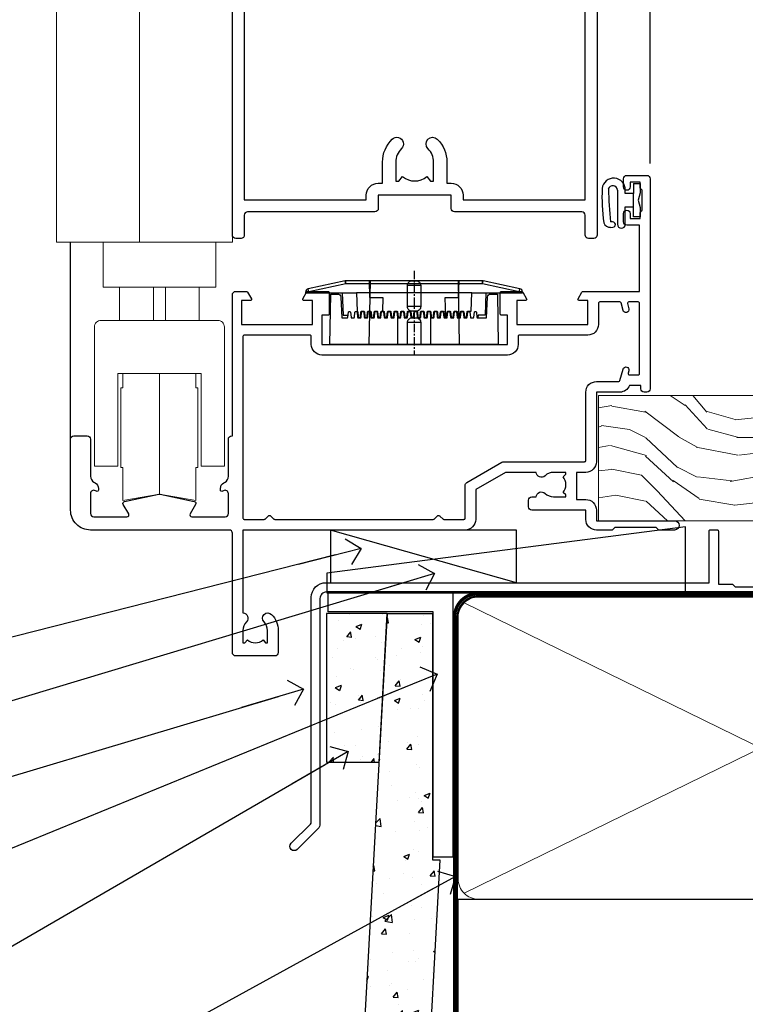
# Model space of a CAD drawing. Units: millimetres. Extents: x 1409 to 10966, y 49 to 2194.
# Drawn here: x 4527 to 4636, y 1155 to 1304 of the extents above; entities that cross this region are included whole.
import ezdxf
from ezdxf import colors
from ezdxf.entities.mleader import LeaderData, LeaderLine
from ezdxf.math import Vec2, Vec3

# ---------------------------------------------------------------- set-up
doc = ezdxf.new("R2010")
doc.units = ezdxf.units.MM
doc.linetypes.add('CENTER', pattern=[2, 1.25, -0.25, 0.25, -0.25])
doc.linetypes.add('Dashed', pattern=[564.444447, 282.222223, -282.222223])
doc.layers.add('Aluminium Systems Ltd Joinery Detail', color=7, linetype='Continuous')
doc.layers.add('Aluminium Systems Ltd Notes', color=7, linetype='Continuous')
doc.styles.get("Standard").update_dxf_attribs({"font": 'arial.ttf'})
pattern_1 = [(37.5, (56.66, 0.65), (-4, 122.353), [0, -96.52, 0, -107.95, 0, -103.188]), (7.5, (56.66, 0.65), (112.38, 179.2), [0, -52.07, 0, -86.995, 0, -33.338]), (327.5, (-21.44, 0.65), (197.75, 0.36), [0, -31.75, 0, -114.3, 0, -149.225]), (317.5, (-21.44, 0.65), (190.89, 55.73), [0, -15.875, 0, -74.93, 0, -85.725])]

# ---------------------------------------------------------------- blocks, each defined once
blk = doc.blocks.new('90mm Framing Sill DF')
at = {"layer": 'Aluminium Systems Ltd Joinery Detail', "linetype": 'Dashed'}
h = blk.add_hatch(dxfattribs=at)
h.set_pattern_fill('AR-SAND', color=256, scale=2.5)
h.set_pattern_definition(pattern_1)
h.paths.add_polyline_path([(180.61, 137.3), (171.12, 137.3), (171.12, 0.65), (180.61, 0.65)])
h = blk.add_hatch(dxfattribs=at)
h.set_pattern_fill('AR-SAND', color=256, scale=2.5)
h.set_pattern_definition(pattern_1)
h.paths.add_polyline_path([(171.12, 0.65), (180.61, 0.65), (180.61, 137.3), (171.12, 137.3)])
h = blk.add_hatch(dxfattribs=at)
h.set_pattern_fill('AR-SAND', color=256, scale=0.25)
h.set_pattern_definition([(37.5, (56.661, -4.295), (-0.4, 12.23533), [0, -9.652, 0, -10.795, 0, -10.31875]), (7.5, (56.66, -4.295), (11.2381, 17.9206), [0, -5.207, 0, -8.6995, 0, -3.33375]), (327.5, (48.85, -4.295), (19.7748, 0.03593), [0, -3.175, 0, -11.43, 0, -14.9225]), (317.5, (48.85, -4.295), (19.0889, 5.5732), [0, -1.5875, 0, -7.493, 0, -8.5725])])
h.paths.add_polyline_path([(171.12, 0.65), (180.61, 0.65), (180.61, 137.3), (171.12, 137.3)])
at = {"layer": 'Aluminium Systems Ltd Joinery Detail', "lineweight": 5}
for p, q in [((170.23, 74.64, 1), (80.8, 118.44, 1)), ((80.8, 74.64, 1), (170.23, 118.44, 1))]:
    blk.add_line(p, q, dxfattribs=at)
blk.add_lwpolyline([(171.12, 0.65), (171.12, 137.3), (180.61, 137.3), (180.61, 0.65)], dxfattribs=at)
at = {"layer": 'Aluminium Systems Ltd Joinery Detail', "linetype": 'CENTER', "lineweight": 5, "ltscale": 3, "const_width": 0.5, "elevation": 1.5}
blk.add_lwpolyline([(79.38, 44.42), (79.38, 116.29, -0.42336), (82.96, 119.84), (168.08, 119.84)], format="xyb", dxfattribs=at)
at = {"layer": 'Aluminium Systems Ltd Joinery Detail', "linetype": 'Dashed', "lineweight": 5, "ltscale": 0.01, "const_width": 0.25, "elevation": 0.25}
blk.add_lwpolyline([(79.77, 0.84), (79.77, 116.29, -0.414294), (82.96, 119.46), (168.08, 119.46)], format="xyb", dxfattribs=at)
at = {"layer": 'Aluminium Systems Ltd Joinery Detail', "lineweight": 5}
blk.add_lwpolyline([(82.95, 73.75, -0.414214), (79.91, 76.79), (79.91, 116.29, -0.414214), (82.95, 119.33), (168.08, 119.33, -0.414214), (171.12, 116.29), (171.12, 76.79, -0.414214), (168.08, 73.75)], format="xyb", close=True, dxfattribs=at)
at = {"layer": 'Aluminium Systems Ltd Joinery Detail', "linetype": 'Dashed'}
blk.add_lwpolyline([(79.92, 0.65), (79.92, 0.65), (79.92, 73.75), (171.12, 73.75), (171.12, 0.65), (171.12, 0.65)], dxfattribs=at)
at = {"layer": 'Aluminium Systems Ltd Joinery Detail', "linetype": 'Continuous', "lineweight": 5, "ltscale": 0.12}
blk.add_lwpolyline([(183.29, 0.65), (90.38, 0.65), (89.48, -2.79), (88.21, 4.63), (87.17, 0.65), (-11.06, 0.65)], dxfattribs=at)
blk = doc.blocks.new('A787-21645')
at = {"flags": 128}
for points in [[(23.5, 58, -1), (23.5, 57), (22, 57), (22, 55.5), (33, 55.5), (33, 57.5, -0.414214), (33.5, 58), (52.7, 58, 0.414214), (53.2, 58.5), (53.2, 74.7, 0.414214), (52.7, 75.2), (40.5, 75.2, 0.414214), (40, 74.7), (40, 70, -0.414214), (39.5, 69.5), (37, 69.5, -0.414214), (36.5, 70), (36.5, 71.3, -1), (37.4, 71.3), (37.4, 70.5), (38.9, 70.5), (38.9, 76), (37.4, 76), (37.4, 75.2, -1), (36.5, 75.2), (36.5, 76.5, -0.414214), (37, 77), (54.5, 77, -0.414214), (55, 76.5), (55, 0.5, -0.414214), (54.5, 0), (53.7, 0, -0.414214), (53.2, 0.5), (53.2, 3.5, 0.414214), (52.7, 4), (33.5, 4, -0.414214), (33, 4.5), (33, 6.5), (22, 6.5), (22, 4.5, -0.414214), (21.5, 4), (2.3, 4, 0.414214), (1.8, 3.5), (1.8, 0.5, -0.414214), (1.3, 0), (0.5, 0, -0.414214), (0, 0.5), (0, 57.5, -0.414214), (0.5, 58)], [(20.2, 6.5, -0.414214), (22, 8.3), (22.65, 8.3), (22.65, 11.5, -0.201039), (24.1, 14.96, -1), (25.5, 13.53, 0.201039), (24.65, 11.5), (24.65, 8.65), (25.11, 8.65), (25.67, 9.32, 0.36397), (29.33, 9.32), (29.89, 8.65), (30.35, 8.65), (30.35, 11.5, 0.201039), (29.5, 13.53, -1), (30.9, 14.96, -0.201039), (32.35, 11.5), (32.35, 8.3), (33, 8.3, -0.414214), (34.8, 6.5), (34.8, 5.8), (53.2, 5.8), (53.2, 56.2), (34.8, 56.2), (34.8, 55.5, -0.414214), (33, 53.7), (32.35, 53.7), (32.35, 50.5, -0.201039), (30.9, 47.04, -1), (29.5, 48.47, 0.201039), (30.35, 50.5), (30.35, 53.35), (29.89, 53.35), (29.33, 52.68, 0.36397), (25.67, 52.68), (25.11, 53.35), (24.65, 53.35), (24.65, 50.5, 0.201039), (25.5, 48.47, -1), (24.1, 47.04, -0.201039), (22.65, 50.5), (22.65, 53.7), (22, 53.7, -0.414214), (20.2, 55.5), (20.2, 56.2), (1.8, 56.2), (1.8, 5.8), (20.2, 5.8)]]:
    blk.add_lwpolyline(points, format="xyb", close=True, dxfattribs=at)
blk = doc.blocks.new('DY611-comp')
for p, q in [((4.7, 6.73), (5.7, 6.73)), ((4.7, 6.73), (4.7, 5.24)), ((5.7, 6.73), (5.7, 5.36)), ((2.25, 5.73), (2.25, 0.6)), ((3.45, 5.24), (3.45, 5.73)), ((4.7, 5.24), (3.45, 5.24)), ((4.7, 3.22), (4.7, 5.24)), ((5.7, 5.36), (5.4, 4.23)), ((3.45, 0.6), (3.45, 3.22)), ((3.45, 3.22), (4.7, 3.22)), ((4.7, 1.73), (4.7, 3.22)), ((5.4, 4.23), (5.7, 3.11)), ((5.7, 3.11), (5.7, 1.73)), ((5.7, 1.73), (4.7, 1.73)), ((1.22, 0.14), (1.57, 0.17)), ((1.53, 0.96), (1.23, 0.95))]:
    blk.add_line(p, q)
for centre, radius, start, end in [((1.7, 5.81), 1.75, 357.5286, 174.1572), ((25.63, 4.66), 25.7, 177.035, 188.5389), ((1.55, 5.73), 0.7, 0, 162.7552), ((82.76, 9.07), 81.93, 182.1869, 185.6891), ((1.16, 1.14), 1, 197.4943, 273.4646), ((1.55, 0.57), 0.4, 273.4646, 93.4646), ((2.85, 0.6), 0.6, 180, 0)]:
    blk.add_arc(centre, radius, start, end)
blk = doc.blocks.new('DY611 Replace')
at = {"layer": 'Aluminium Systems Ltd Joinery Detail'}
blk.add_blockref('DY611-comp', (-5.4, -4.23), dxfattribs=at)
blk = doc.blocks.new('PE001')
at = {"color": 8, "linetype": 'CENTER'}
blk.add_line((0, 30.7), (0, 18.1), dxfattribs=at)
at = {"color": 8}
for p, q in [((-10.3, 28.72), (-10.4, 29.19)), ((-10.3, 28.72), (-10.3, 29.2)), ((1, 28.5), (-1, 28.5)), ((10.3, 28.72), (10.3, 29.2)), ((10.3, 28.72), (10.4, 29.19)), ((-15.87, 27.5), (-16.35, 27.5)), ((-15.86, 27.51), (-15.96, 27.99)), ((8.7, 27.4), (-8.7, 27.4)), ((15.86, 27.51), (15.96, 27.99)), ((15.87, 27.5), (16.35, 27.5)), ((1, 25.3), (-1, 25.3)), ((1, 22.9), (-1, 22.9))]:
    blk.add_line(p, q, dxfattribs=at)
at = {"color": 8, "linetype": 'Dashed'}
for p, q in [((-6.63, 29.2), (-6.8, 19.6)), ((6.63, 29.2), (6.8, 19.6)), ((-2.5, 23.66), (-2.5, 19.6)), ((2.5, 23.66), (2.5, 19.6))]:
    blk.add_line(p, q, dxfattribs=at)
at = {"color": 8}
for points in [[(-8.7, 27.4), (-8.6, 24.6), (-8.59, 24.6, -0.385314), (-8.49, 24.51), (-8.41, 23.74, 0.385314), (-8.31, 23.65), (-8.19, 23.65, 0.385236), (-8.09, 23.74), (-8.01, 24.51, -0.385314), (-7.91, 24.6), (-7.59, 24.6, -0.385314), (-7.49, 24.51), (-7.41, 23.74, 0.385314), (-7.31, 23.65), (-7.19, 23.65, 0.385236), (-7.09, 23.74), (-7.01, 24.51, -0.385314), (-6.91, 24.6), (-6.59, 24.6, -0.385314), (-6.49, 24.51), (-6.41, 23.74, 0.385314), (-6.31, 23.65), (-6.19, 23.65, 0.385236), (-6.09, 23.74), (-6.01, 24.51, -0.385314), (-5.91, 24.6), (-5.59, 24.6, -0.385314), (-5.49, 24.51), (-5.41, 23.74, 0.385314), (-5.31, 23.65), (-5.19, 23.65, 0.385236), (-5.09, 23.74), (-5.01, 24.51, -0.385314), (-4.91, 24.6), (-4.59, 24.6, -0.385314), (-4.49, 24.51), (-4.41, 23.74, 0.385314), (-4.31, 23.65), (-4.19, 23.65, 0.385236), (-4.09, 23.74), (-4.01, 24.51, -0.385314), (-3.91, 24.6), (-3.59, 24.6, -0.385314), (-3.49, 24.51), (-3.41, 23.74, 0.385314), (-3.31, 23.65), (-3.19, 23.65, 0.385236), (-3.09, 23.74), (-3.01, 24.51, -0.385314), (-2.91, 24.6), (-2.59, 24.6, -0.385314), (-2.49, 24.51), (-2.41, 23.74, 0.385314), (-2.31, 23.65), (-2.19, 23.65, 0.385236), (-2.09, 23.74), (-2.01, 24.51, -0.385314), (-1.91, 24.6), (-1.59, 24.6, -0.385314), (-1.49, 24.51), (-1.41, 23.74, 0.385314), (-1.31, 23.65), (-1.19, 23.65, 0.385236), (-1.09, 23.74), (-1.01, 24.51, -0.385314), (-0.91, 24.6), (-0.59, 24.6, -0.385314), (-0.49, 24.51), (-0.41, 23.74, 0.385314), (-0.31, 23.65), (-0.19, 23.65, 0.385236), (-0.09, 23.74), (-0.01, 24.51, -0.385314), (0.09, 24.6), (0.41, 24.6, -0.385314), (0.51, 24.51), (0.59, 23.74, 0.385314), (0.69, 23.65), (0.81, 23.65, 0.385236), (0.91, 23.74), (0.99, 24.51, -0.385314), (1.09, 24.6), (1.41, 24.6, -0.385314), (1.51, 24.51), (1.59, 23.74, 0.385314), (1.69, 23.65), (1.81, 23.65, 0.385236), (1.91, 23.74), (1.99, 24.51, -0.385314), (2.09, 24.6), (2.41, 24.6, -0.385314), (2.51, 24.51), (2.59, 23.74, 0.385314), (2.69, 23.65), (2.81, 23.65, 0.385236), (2.91, 23.74), (2.99, 24.51, -0.385314), (3.09, 24.6), (3.41, 24.6, -0.385314), (3.51, 24.51), (3.59, 23.74, 0.385314), (3.69, 23.65), (3.81, 23.65, 0.385236), (3.91, 23.74), (3.99, 24.51, -0.385314), (4.09, 24.6), (4.41, 24.6, -0.385314), (4.51, 24.51), (4.59, 23.74, 0.385314), (4.69, 23.65), (4.81, 23.65, 0.385236), (4.91, 23.74), (4.99, 24.51, -0.385314), (5.09, 24.6), (5.41, 24.6, -0.385314), (5.51, 24.51), (5.59, 23.74, 0.385314), (5.69, 23.65), (5.81, 23.65, 0.385236), (5.91, 23.74), (5.99, 24.51, -0.385314), (6.09, 24.6), (6.41, 24.6, -0.385314), (6.51, 24.51), (6.59, 23.74, 0.385314), (6.69, 23.65), (6.81, 23.65, 0.385236), (6.91, 23.74), (6.99, 24.51, -0.385314), (7.09, 24.6), (7.41, 24.6, -0.385314), (7.51, 24.51), (7.59, 23.74, 0.385314), (7.69, 23.65), (7.81, 23.65, 0.385236), (7.91, 23.74), (7.99, 24.51, -0.385313), (8.09, 24.6), (8.6, 24.6), (8.7, 27.4), (16.35, 27.4), (16.35, 27.5, 0.353013), (15.96, 27.99), (10.4, 29.19, 0.053393), (10.3, 29.2), (-10.3, 29.2, 0.053393), (-10.4, 29.19), (-15.96, 27.99, 0.353013), (-16.35, 27.5), (-16.35, 27.4), (-8.7, 27.4)], [(-1, 25.3), (-1, 28.5, -0.414214), (-0.3, 29.2), (0.3, 29.2, -0.414214), (1, 28.5), (1, 25.3, -0.414214), (0.3, 24.6), (-0.3, 24.6, -0.414214)], [(-4.91, 24.46, -0.385314), (-4.81, 24.55), (-4.69, 24.55, -0.385314), (-4.59, 24.46), (-4.51, 23.69, 0.385314), (-4.41, 23.6), (-4.09, 23.6, 0.385314), (-3.99, 23.69), (-3.91, 24.46, -0.385314), (-3.81, 24.55), (-3.69, 24.55, -0.385314), (-3.59, 24.46), (-3.51, 23.69, 0.385314), (-3.41, 23.6), (-3.09, 23.6, 0.385314), (-2.99, 23.69), (-2.91, 24.46, -0.385314), (-2.81, 24.55), (-2.69, 24.55, -0.385314), (-2.59, 24.46), (-2.51, 23.69, 0.385314), (-2.41, 23.6), (-2.09, 23.6, 0.385314), (-1.99, 23.69), (-1.91, 24.46, -0.385314), (-1.81, 24.55), (-1.69, 24.55, -0.385314), (-1.59, 24.46), (-1.51, 23.69, 0.385314), (-1.41, 23.6), (-1.09, 23.6, 0.385314), (-0.99, 23.69), (-0.91, 24.46, -0.385314), (-0.81, 24.55), (-0.69, 24.55, -0.385314), (-0.59, 24.46), (-0.51, 23.69, 0.385314), (-0.41, 23.6), (-0.09, 23.6, 0.385314), (0.01, 23.69), (0.09, 24.46, -0.385314), (0.19, 24.55), (0.31, 24.55, -0.385314), (0.41, 24.46), (0.49, 23.69, 0.385314), (0.59, 23.6), (0.91, 23.6, 0.385314), (1.01, 23.69), (1.09, 24.46, -0.385314), (1.19, 24.55), (1.31, 24.55, -0.385314), (1.41, 24.46), (1.49, 23.69, 0.385314), (1.59, 23.6), (1.91, 23.6, 0.385314), (2.01, 23.69), (2.09, 24.46, -0.385314), (2.19, 24.55), (2.31, 24.55, -0.385314), (2.41, 24.46), (2.49, 23.69, 0.385314), (2.59, 23.6), (2.91, 23.6, 0.385314), (3.01, 23.69), (3.09, 24.46, -0.385314), (3.19, 24.55), (3.31, 24.55, -0.385314), (3.41, 24.46), (3.49, 23.69, 0.385314), (3.59, 23.6), (3.91, 23.6, 0.385314), (4.01, 23.69), (4.09, 24.46, -0.385314), (4.19, 24.55), (4.31, 24.55, -0.385314), (4.41, 24.46), (4.49, 23.69, 0.385314), (4.59, 23.6), (4.91, 23.6, 0.385314), (5.01, 23.69), (5.09, 24.46, -0.385314), (5.19, 24.55), (5.31, 24.55, -0.385314), (5.41, 24.46), (5.49, 23.69, 0.385314), (5.59, 23.6), (5.91, 23.6, 0.385314), (6.01, 23.69), (6.09, 24.46, -0.385314), (6.19, 24.55), (6.31, 24.55, -0.385314), (6.41, 24.46), (6.49, 23.69, 0.385314), (6.59, 23.6), (6.91, 23.6, 0.385314), (7.01, 23.69), (7.09, 24.46, -0.385314), (7.19, 24.55), (7.31, 24.55, -0.385314), (7.41, 24.46), (7.49, 23.69, 0.385314), (7.59, 23.6), (7.91, 23.6, 0.385314), (8.01, 23.69), (8.09, 24.46, -0.385314), (8.19, 24.55), (8.31, 24.55, -0.385314), (8.41, 24.46), (8.49, 23.69, 0.385314), (8.59, 23.6), (8.91, 23.6, 0.385314), (9.01, 23.69), (9.09, 24.46, -0.385314), (9.19, 24.55), (9.31, 24.55, -0.385314), (9.41, 24.46), (9.49, 23.69, 0.385314), (9.59, 23.6), (10.9, 23.6), (11.06, 26.73, -0.39896), (11.56, 27.2), (12.57, 27.2), (12.7, 19.6), (-12.7, 19.6), (-12.57, 27.2), (-11.56, 27.2, -0.39896), (-11.06, 26.73), (-10.9, 23.6), (-10.09, 23.6, 0.385314), (-9.99, 23.69), (-9.91, 24.46, -0.385314), (-9.81, 24.55), (-9.69, 24.55, -0.385314), (-9.59, 24.46), (-9.51, 23.69, 0.385314), (-9.41, 23.6), (-9.09, 23.6, 0.385314), (-8.99, 23.69), (-8.91, 24.46, -0.385314), (-8.81, 24.55), (-8.69, 24.55, -0.385314), (-8.59, 24.46), (-8.51, 23.69, 0.385314), (-8.41, 23.6), (-8.09, 23.6, 0.385314), (-7.99, 23.69), (-7.91, 24.46, -0.385314), (-7.81, 24.55), (-7.69, 24.55, -0.385314), (-7.59, 24.46), (-7.51, 23.69, 0.385314), (-7.41, 23.6), (-7.09, 23.6, 0.385314), (-6.99, 23.69), (-6.91, 24.46, -0.385314), (-6.81, 24.55), (-6.69, 24.55, -0.385314), (-6.59, 24.46), (-6.51, 23.69, 0.385314), (-6.41, 23.6), (-6.09, 23.6, 0.385314), (-5.99, 23.69), (-5.91, 24.46, -0.385314), (-5.81, 24.55), (-5.69, 24.55, -0.385314), (-5.59, 24.46), (-5.51, 23.69, 0.385314), (-5.41, 23.6), (-5.09, 23.6, 0.385314), (-4.99, 23.69)]]:
    blk.add_lwpolyline(points, format="xyb", close=True, dxfattribs=at)
for points in [[(15.87, 27.4), (15.87, 27.5, 0.353013), (15.86, 27.51), (10.3, 28.72, 0.053393), (10.3, 28.72), (-10.3, 28.72, 0.053393), (-10.3, 28.72), (-15.86, 27.51, 0.353013), (-15.87, 27.5), (-15.87, 27.4)], [(-1, 19.6), (-1, 22.9, -0.414214), (-0.3, 23.6), (0.3, 23.6, -0.414214), (1, 22.9), (1, 19.6)]]:
    blk.add_lwpolyline(points, format="xyb", dxfattribs=at)
at = {"color": 8, "linetype": 'Dashed'}
for points in [[(-6.79, 29.2), (-6.7, 26.7), (-4.7, 26.7), (-4.77, 24.6)], [(4.81, 23.65), (4.7, 26.7), (6.7, 26.7), (6.79, 29.2)]]:
    blk.add_lwpolyline(points, dxfattribs=at)
at = {"color": 8}
for points in [[(-10.83, 27.4), (-10.71, 24), (-9.96, 24)], [(10.83, 27.4), (10.71, 24), (9.66, 24), (9.64, 23.6)]]:
    blk.add_lwpolyline(points, dxfattribs=at)
blk = doc.blocks.new('A914-22249')
for points in [[(24.4, 33.2), (24.4, 54.5, -0.414214), (24.9, 55), (26.52, 55, -0.267949), (26.7, 54.9), (27.27, 53.9, -0.57735), (27.1, 53.6), (25.8, 53.6), (25.8, 50), (36.5, 50), (36.5, 53.6), (35.2, 53.6, -0.57735), (35.03, 53.9), (35.6, 54.9, -0.267949), (35.78, 55), (38.8, 55, -0.414214), (39, 54.8), (39, 51.6, -0.414214), (38.8, 51.4), (37.9, 51.4), (37.9, 47), (65.9, 47), (65.9, 51.4), (65, 51.4, -0.414214), (64.8, 51.6), (64.8, 54.8, -0.414214), (65, 55), (68.02, 55, -0.267949), (68.2, 54.9), (68.77, 53.9, -0.57735), (68.6, 53.6), (67.3, 53.6), (67.3, 50), (78, 50), (78, 53.6), (76.7, 53.6, -0.57735), (76.53, 53.9), (77.1, 54.9, -0.267949), (77.28, 55), (85.8, 55), (85.8, 65), (83.9, 65, -0.414214), (83.4, 65.5), (83.4, 66.75, -1), (84.4, 66.75), (84.4, 66), (85.9, 66), (85.9, 66.75, -0.298217), (86.2, 67.21), (86.2, 70.29, -0.298217), (85.9, 70.75), (85.9, 71.5), (84.4, 71.5), (84.4, 70.75, -1), (83.4, 70.75), (83.4, 72, -0.414214), (83.9, 72.5), (86.9, 72.5, -0.414214), (87.4, 72), (87.4, 40.3, -0.414214), (86.9, 39.8), (86.5, 39.8, -0.414214), (86, 40.3), (86, 40.8), (84.3, 40.8, -0.305615), (82.82, 39.8), (79.3, 39.8), (79.3, 29.3, -0.414214), (77.7, 27.7), (76.3, 27.7), (76.3, 23.6), (77.7, 23.6, -0.414214), (79.3, 22), (79.3, 20.4), (91.1, 20.4, -1), (91.1, 19), (88.7, 19), (88.3, 19.4), (82.1, 19.4), (81.7, 19), (79.3, 19, -0.414214), (77.7, 20.6), (77.7, 22), (69.55, 22, -0.414214), (69.05, 22.5), (69.05, 23.5, -0.414214), (69.55, 24), (70.2, 24, -0.640824), (71.56, 24.52, 0.19526), (72.85, 24), (74.7, 24), (74.7, 24.3), (74.27, 24.66, 0.36397), (74.27, 27.04), (74.7, 27.4), (74.7, 27.7), (72.85, 27.7, 0.19526), (71.56, 27.18, -0.640824), (70.2, 27.7), (65.6, 27.7), (61.1, 25.1), (61.1, 20.6, -0.414214), (59.5, 19), (26, 19), (26, 6.5, -0.640824), (26.52, 5.14, 0.19526), (26, 3.85), (26, 2), (26.3, 2), (26.66, 2.43, 0.36397), (29.04, 2.43), (29.4, 2), (29.7, 2), (29.7, 3.85, 0.19526), (29.18, 5.14, -1), (30.32, 6.25, -0.19526), (31.3, 3.85), (31.3, 0.5, -0.414214), (30.8, 0), (24.9, 0, -0.414214), (24.4, 0.5), (24.4, 18.5, 0.414214), (23.9, 19), (3, 19, -0.414214), (0, 22), (0, 32.7, -0.414214), (0.5, 33.2), (2.5, 33.2, -0.414214), (3, 32.7), (3, 27.1, 0.267949), (3.5, 26.23), (3.7, 26.12, -0.267949), (4.2, 25.25), (4.2, 25.02, -0.57735), (3.9, 24.85), (3.75, 24.93, 0.57735), (3, 24.5), (3, 21.5, 0.414214), (3.5, 21), (8.5, 21, 0.57735), (8.76, 21.45), (7.94, 22.87, -0.509525), (8.14, 23.31), (13.3, 24.41, -0.105104), (13.5, 24.41), (18.66, 23.31, -0.509525), (18.86, 22.87), (18.04, 21.45, 0.57735), (18.3, 21), (23.3, 21, 0.414214), (23.8, 21.5), (23.8, 24.5, 0.57735), (23.05, 24.93), (22.9, 24.85, -0.57735), (22.6, 25.02), (22.6, 25.25, -0.267949), (23.1, 26.12), (23.3, 26.23, 0.267949), (23.8, 27.1), (23.8, 32.7, -0.414214), (24.3, 33.2)], [(29.33, 20.66), (29.79, 21.11, -0.414214), (30.21, 21.11), (30.67, 20.66, 0.198912), (30.81, 20.6), (54.69, 20.6, 0.198912), (54.83, 20.66), (55.29, 21.11, -0.414214), (55.71, 21.11), (56.17, 20.66, 0.198912), (56.31, 20.6), (59.3, 20.6, 0.414214), (59.5, 20.8), (59.5, 25.74, -0.267949), (59.75, 26.17), (65.06, 29.23, -0.131652), (65.31, 29.3), (77.5, 29.3, 0.414214), (77.7, 29.5), (77.7, 39.8, -0.414214), (79.3, 41.4), (82.66, 41.4, 0.339454), (82.85, 41.55), (83.32, 43.27, -1), (84.18, 43.03), (84.08, 42.65, 0.493145), (84.28, 42.4), (85.6, 42.4, 0.414214), (85.8, 42.6), (85.8, 53.2, 0.414214), (85.6, 53.4), (84.17, 53.4, 0.493145), (83.98, 53.15), (84.18, 52.37, -1), (83.32, 52.13), (83.02, 53.25, 0.339454), (82.82, 53.4), (79.8, 53.4, 0.414214), (79.6, 53.2), (79.6, 50, -0.414214), (78, 48.4), (67.7, 48.4, 0.414214), (67.5, 48.2), (67.5, 47, -0.414214), (65.9, 45.4), (37.9, 45.4, -0.414214), (36.3, 47), (36.3, 48.2, 0.414214), (36.1, 48.4), (26.2, 48.4, 0.414214), (26, 48.2), (26, 20.8, 0.414214), (26.2, 20.6), (29.19, 20.6, 0.198912)]]:
    blk.add_lwpolyline(points, format="xyb", close=True)
blk = doc.blocks.new('AL40 DF Bifold Window Sill')
at = {"layer": 'Aluminium Systems Ltd Joinery Detail'}
for p, q in [((-57, 54.07), (-57, 182.77)), ((-144.4, 12.5), (-144.4, 42.23))]:
    blk.add_line(p, q, dxfattribs=at)
at = {"layer": 'Aluminium Systems Ltd Joinery Detail', "lineweight": 5}
for p, q in [((-125, 35.43), (-137, 35.43)), ((-131.92, 35.43), (-131.92, 30.43)), ((-130.09, 35.43), (-130.09, 30.43)), ((-137, 30.43), (-125, 30.43)), ((-131, 4.23), (-131, 22.43))]:
    blk.add_line(p, q, dxfattribs=at)
for points in [[(-120, 160.58), (-120, 42.23), (-146.5, 42.23), (-146.5, 160.58)], [(-134, 42.23), (-134, 160.58)], [(-125.2, 8.23), (-125.5, 8.23), (-125.5, 3.23), (-131, 4.23), (-136.5, 3.23), (-136.5, 8.23), (-136.8, 8.23), (-136.8, 20.23), (-136.5, 20.23), (-136.5, 22.43)], [(-125.5, 22.43), (-125.5, 20.23), (-125.2, 20.23), (-125.2, 8.23), (-125.2, 20.23)]]:
    blk.add_lwpolyline(points, dxfattribs=at)
blk.add_lwpolyline([(-139.5, 42.13), (-139.5, 35.43), (-137, 35.43), (-137, 30.43), (-139.8, 30.43, 0.414214), (-140.8, 29.43), (-140.8, 8.43), (-137.3, 8.43), (-137.3, 22.43), (-124.7, 22.43), (-124.7, 8.43), (-121.2, 8.43), (-121.2, 29.43, 0.414214), (-122.2, 30.43), (-125, 30.43), (-125, 35.43), (-122.5, 35.43), (-122.5, 42.13)], format="xyb", dxfattribs=at)
at = {"layer": 'Aluminium Systems Ltd Joinery Detail'}
for name, p in [('A787-21645', (-120, 42.8)), ('A914-22249', (-144.4, -20.2))]:
    blk.add_blockref(name, p, dxfattribs=at)
at = {"layer": 'Aluminium Systems Ltd Joinery Detail', "lineweight": 9, "ltscale": 0.12}
blk.add_blockref('DY611 Replace', (-58.79, 48.55), dxfattribs=at)
at = {"layer": 'Aluminium Systems Ltd Joinery Detail', "lineweight": 5}
blk.add_blockref('PE001', (-92.6, 7.2), dxfattribs=at)
blk = doc.blocks.new('J304-21910')
blk.add_lwpolyline([(1.11, 0.19, -1), (0.19, 1.11), (3.08, 4, 0.198912), (3.22, 4.35), (3.22, 38.22, -0.414214), (5.42, 40.42), (63.22, 40.42), (63.22, 48.22, -0.414214), (63.42, 48.42), (64.42, 48.42, -0.414214), (64.62, 48.22), (64.62, 40.22), (66.72, 40.22), (67.12, 39.82), (73.32, 39.82), (73.72, 40.22), (74.62, 40.22, -1), (74.62, 39.02), (5.52, 39.02, 0.414214), (4.52, 38.02), (4.52, 4.02, -0.198912), (4.23, 3.31)], format="xyb", close=True)
blk = doc.blocks.new('Nail 75 JH')
at = {"linetype": 'CENTER'}
blk.add_line((0, 2.3), (0, -78.26), dxfattribs=at)
for p, q in [((1.5, -4.49), (-1.5, -4.49)), ((1.5, -5.73), (0.13, -5.73)), ((1.5, -6.6), (0.13, -6.6)), ((1.5, -7.47), (0.13, -7.47)), ((1.5, -8.34), (0.13, -8.34))]:
    blk.add_line(p, q)
blk.add_lwpolyline([(-1.5, -4.49, -0.247527), (-2.06, -0.36, -0.331135), (-1.58, 0), (1.58, 0, -0.331135), (2.06, -0.36, -0.247527), (1.5, -4.49), (1.5, -73.21, 0.124564), (0.28, -75.97), (-0.25, -75.97, 0.101255), (-1.5, -72.05)], format="xyb", close=True)
blk = doc.blocks.new('Fibre Cement Weatherboard DF AL40 DF Sill Liner')
at = {"layer": 'Aluminium Systems Ltd Joinery Detail', "lineweight": 5}
h = blk.add_hatch(dxfattribs=at)
h.set_pattern_fill('WOOD-3', color=0, scale=97.5, angle=30, style=0, pattern_type=2)
h.set_pattern_definition([(4.7636, (412.314, -7164.265), (-330.0000284, -29.999746), [3.61248, -357.63537]), (348.6901, (415.914, -7163.965), (120.0000226, -29.999929), [4.58913, -148.38147]), (315, (420.414, -7164.865), (-3e-14, -30.00001), [3.39411, -39.03228]), (313.1524, (422.8139, -7167.2649), (420.00008502, -449.99992613), [6.57951, -651.37185]), (347.0054, (427.314, -7172.065), (-270.000023, 59.9999273), [4.00251, -396.24741]), (360, (431.214, -7172.965), (30, -30), [7.5, -22.5]), (9.4623, (438.714, -7172.965), (-150.0000232, -29.9999442), [3.64965, -178.83321]), (5.7106, (412.314, -7172.365), (-269.9999827, -30.0000394), [3.01497, -298.48131]), (360, (415.314, -7172.065), (30, -30), [4.5, -25.5]), (331.6992, (419.814, -7172.065), (329.9998536, -180.0002662), [4.42944, -438.51525]), (307.875, (423.714, -7174.165), (-120.0000559, 149.999973), [6.84105, -335.21157]), (320.7106, (427.914, -7179.565), (180.0000192, -149.99998896), [4.26381, -422.11632]), (353.6598, (431.214, -7182.265), (239.9999821, -30.0000474), [5.43324, -266.22831]), (11.8887, (436.614, -7182.8649), (-419.99991903, -90.00031606), [5.82495, -576.66969]), (6.7098, (412.314, -7181.6649), (270.00002993, 29.99981644), [5.13516, -508.3821]), (356.6335, (417.414, -7181.0649), (479.99997966, -30.0003289), [5.10882, -505.77279]), (326.3099, (422.514, -7181.365), (-59.999987, 30.00004), [5.40834, -102.75822]), (312.5104, (427.014, -7184.365), (299.99972155, -330.0002602), [4.88364, -483.48096]), (345.0686, (430.314, -7187.965), (330.00001605, -89.9999086), [4.65726, -461.06799]), (360, (434.814, -7189.165), (30, -30), [3.6, -26.4]), (12.9946, (438.414, -7189.165), (270.000023, 59.9999273), [4.00251, -396.24741]), (360, (421.614, -7159.165), (30, -30), [0, -30]), (136.8476, (425.8139, -7163.6649), (449.99992613, -420.00008502), [6.57951, -651.37185]), (153.4349, (421.014, -7189.165), (-29.999975, 30.00004), [2.68329, -64.39875]), (171.8699, (418.614, -7187.965), (-179.9999933, 29.9999807), [4.24263, -207.88938]), (203.1986, (414.414, -7187.365), (-149.999992, -60.0000398), [2.28474, -226.18845]), (333.4349, (425.814, -7163.665), (29.999975, -30.00004), [3.35409, -63.72795]), (353.2902, (428.814, -7165.1649), (-270.00002993, 29.99981644), [5.13516, -508.3821]), (10.1247, (433.9139, -7165.7649), (509.99996369, 90.00025766), [8.53287, -844.75488]), (10.3048, (412.314, -7160.965), (180.0000288, 29.9998463), [3.35409, -332.05608]), (344.4759, (415.614, -7160.3649), (-330.00003074, 89.99993333), [5.60445, -554.84178]), (317.1211, (421.014, -7161.8649), (-390.0000238, 359.9999926), [5.7315, -567.41769]), (325.3048, (425.214, -7165.765), (299.99982777, -210.0002583), [4.74342, -469.59822]), (350.5377, (429.114, -7168.465), (150.0000232, -29.9999442), [5.47449, -177.0084]), (6.5819, (434.5139, -7169.3649), (-510.00004314, -59.99960101), [7.85175, -777.3234]), (8.1301, (412.314, -7168.465), (-179.9999933, -29.9999807), [4.24263, -207.88938]), (348.6901, (416.514, -7167.865), (120.0000226, -29.999929), [4.58913, -148.38147]), (317.4896, (421.014, -7168.765), (-330.0002602, 299.99972155), [4.88364, -483.48096]), (315, (424.614, -7172.065), (-3e-14, -30.00001), [5.51544, -36.91098]), (342.646, (428.514, -7175.965), (-390.00006057, 119.99983507), [5.02893, -497.86272]), (3.3665, (433.314, -7177.4649), (-479.99997966, -30.0003289), [5.10882, -505.77279]), (17.1027, (438.414, -7177.165), (300.0000519, 89.9998648), [4.08045, -403.96368]), (8.7462, (412.314, -7175.965), (209.9999801, 30.0001259), [3.94587, -390.64251]), (345.0686, (416.214, -7175.365), (330.00001605, -89.9999086), [4.65726, -461.06799]), (327.9946, (420.714, -7176.565), (-149.9999683, 90.0000332), [5.6604, -277.35906]), (310.1009, (425.5139, -7179.5649), (-329.9999418, 390.00005789), [7.45185, -737.7327]), (344.0546, (430.314, -7185.265), (-120.0000038, 29.9999967), [4.36806, -214.03524]), (6.009, (434.514, -7186.4649), (299.99999253, 29.99997952), [5.7315, -567.41769]), (23.1986, (440.214, -7185.865), (149.999992, 60.0000398), [2.28474, -226.18845]), (9.4623, (412.314, -7184.965), (-150.0000232, -29.9999442), [3.64965, -178.83321]), (349.992, (415.914, -7184.3649), (329.99998664, -60.00010416), [5.17881, -512.7015]), (322.5946, (421.0139, -7185.2649), (389.99977395, -300.00029858), [6.42027, -635.60775]), (330.9454, (426.114, -7159.165), (210.0000115, -120.0000008), [3.08868, -305.78022]), (349.2157, (428.8139, -7160.6649), (-479.9999851, 90.0000165), [6.41328, -634.91349]), (7.125, (435.114, -7161.865), (-210.0000114, -29.9999485), [7.25604, -234.6117])])
h.paths.add_polyline_path([(10.37, 10.64), (8.5, 12.41), (-79.55, 12.41), (-79.55, -6.46), (-12.21, -6.46), (-10.88, 0), (0, 0), (0, -6.46), (9.94, -6.46), (10.37, -6.05)])
at = {"layer": 'Aluminium Systems Ltd Joinery Detail'}
h = blk.add_hatch(dxfattribs=at)
h.set_pattern_fill('ANSI37', color=0, scale=0.5)
h.set_pattern_definition([(45, (-280.6136, -187.3016), (-1.122532, 1.122532), []), (135, (-280.6136, -187.3016), (-1.122532, -1.122532), [])])
h.paths.add_polyline_path([(-26.68, -11.79, 1), (-37.35, -11.79, 0.301987), (-34.08, -16.71), (-32.43, -17.11, 0.437328)])
h = blk.add_hatch(dxfattribs=at)
h.set_pattern_fill('HONEY', color=0, scale=0.25)
h.set_pattern_definition([(0, (-280.6136, -187.3016), (1.190625, 0.6874077), [0.79375, -1.5875]), (120, (-280.6136, -187.3016), (-1.190625, 0.6874077), [0.79375, -1.5875]), (60, (-280.6136, -187.3016), (3e-09, 1.3748153), [-1.5875, 0.79375])])
h.paths.add_polyline_path([(-15.59, -6.46), (-31.9, -6.46, -1), (-31.9, -17.12), (-15.59, -17.12, 0.147749), (-12.64, -16.23), (-13.25, -15.47), (-11.89, -15.62, 0.67408)])
at = {"layer": 'Aluminium Systems Ltd Joinery Detail', "color": 0, "lineweight": 5}
blk.add_line((-50.5, -17.12, 1), (-38.79, -6.46), dxfattribs=at)
at = {"layer": 'Aluminium Systems Ltd Joinery Detail', "color": 0, "linetype": 'Dashed'}
blk.add_line((-91.9, -15.81), (-119.95, -7.86), dxfattribs=at)
at = {"layer": 'Aluminium Systems Ltd Joinery Detail', "color": 0, "lineweight": 5}
blk.add_lwpolyline([(9.94, -6.46), (0, -6.46), (0, 0), (-10.88, 0), (-12.21, -6.46), (-79.55, -6.46), (-79.55, 12.41), (8.5, 12.41), (10.37, 10.64), (10.37, -6.05)], close=True, dxfattribs=at)
at = {"layer": 'Aluminium Systems Ltd Joinery Detail', "color": 0, "linetype": 'Dashed'}
for points in [[(-120.53, -14.36), (-120.53, -17.36), (-66.43, -17.36), (-66.43, -7.36)], [(-119.95, -15.81), (-91.9, -15.81), (-91.9, -7.86), (-119.95, -7.86)]]:
    blk.add_lwpolyline(points, close=True, dxfattribs=at)
at = {"layer": 'Aluminium Systems Ltd Joinery Detail', "color": 0, "lineweight": 5, "elevation": 1}
blk.add_lwpolyline([(-50.5, -17.12), (-38.79, -17.12), (-38.79, -6.46), (-50.5, -6.46)], close=True, dxfattribs=at)
at = {"layer": 'Aluminium Systems Ltd Joinery Detail', "color": 0, "elevation": 1}
blk.add_lwpolyline([(-15.59, -6.46), (-31.9, -6.46, -1), (-31.9, -17.12), (-15.59, -17.12, 1)], format="xyb", close=True, dxfattribs=at)
at = {"layer": 'Aluminium Systems Ltd Joinery Detail', "color": 0}
blk.add_circle((-32.02, -11.79, 1), 5.33, dxfattribs=at)
for p, xscale, rotation in [((-47.29, 11.98, 1), -1, 357.8066790573681), ((-38.38, 11.89, 1), -0.9999999999999994, 353.2316767257847)]:
    blk.add_blockref('Nail 75 JH', p, dxfattribs=dict(at, xscale=xscale, rotation=rotation))
at = {"layer": 'Aluminium Systems Ltd Joinery Detail', "color": 0, "linetype": 'Dashed'}
blk.add_blockref('J304-21910', (-126.07, -56.23), dxfattribs=at)
blk = doc.blocks.new('_Open90')
at = {"color": 0, "linetype": 'ByBlock', "lineweight": -2}
for p, q in [((-0.5, 0.5), (0, 0)), ((0, 0), (-2.44, 0)), ((0, 0), (-0.5, -0.5))]:
    blk.add_line(p, q, dxfattribs=at)
blk = doc.blocks.new('Fibre Cement Weatherboard DF Window Sill AL40 DF')
h = blk.add_hatch()
h.set_pattern_fill('AR-CONC', color=0, scale=0.05)
h.set_pattern_definition([(50, (50.1304, 77.577), (9.10923, -0.79695), [0.9525, -10.4775]), (355, (50.13, 77.577), (-1.7622, 9.55284), [0.762, -8.382]), (100.4514, (50.8895, 77.5105), (7.34706, 8.7559), [0.8095, -8.9045]), (46.184, (50.13, 80.117), (13.55395, -2.1021), [1.4287, -15.7163]), (96.636, (51.26, 79.942), (11.8702, 12.3713), [1.2143, -13.3568]), (351.184, (50.13, 80.117), (11.8702, 12.3713), [1.143, -12.573]), (21, (51.4004, 79.482), (7.5807, -5.11326), [0.9525, -10.4775]), (326, (51.4, 79.482), (3.0901, 9.2094), [0.762, -8.382]), (71.4514, (52.032, 79.056), (10.6708, 4.09614), [0.8095, -8.9045]), (37.5, (50.1304, 77.577), (0.15443, 4.22775), [0, -8.2804, 0, -8.509, 0, -8.41375]), (7.5, (50.1304, 77.577), (3.34098, 5.00903), [0, -4.8514, 0, -8.0899, 0, -3.20675]), (327.5, (47.2983, 77.577), (6.77953, -0.28644), [0, -3.175, 0, -9.906, 0, -13.1445]), (317.5, (46.0283, 77.577), (7.40646, 1.27132), [0, -4.1275, 0, -6.5786, 0, -9.3345])])
h.paths.add_polyline_path([(62.78, -49.35), (72.8, -49.35), (77.17, 29.68), (76.05, 29.68), (76.05, 66.87), (69.22, 66.87)])
at = {"layer": 'Aluminium Systems Ltd Joinery Detail'}
h = blk.add_hatch(dxfattribs=at)
h.set_pattern_fill('AR-CONC', color=0, scale=0.05)
h.set_pattern_definition([(50, (70.1795, 82.605), (9.1092, -0.797), [0.9525, -10.4775]), (355, (70.1795, 82.605), (-1.7622, 9.5528), [0.762, -8.382]), (100.451, (70.939, 82.538), (7.347, 8.7559), [0.8095, -8.9045]), (46.184, (70.18, 85.145), (13.554, -2.102), [1.4287, -15.7163]), (96.636, (71.309, 84.97), (11.87, 12.3713), [1.2143, -13.3568]), (351.184, (70.18, 85.145), (11.87, 12.3713), [1.143, -12.573]), (21, (71.4495, 84.51), (7.5807, -5.1133), [0.9525, -10.4775]), (326, (71.4495, 84.51), (3.09, 9.2094), [0.762, -8.382]), (71.451, (72.081, 84.084), (10.6708, 4.0961), [0.8095, -8.9045]), (37.5, (70.1795, 82.6048), (0.15443, 4.22775), [0, -8.2804, 0, -8.509, 0, -8.41375]), (7.5, (70.1795, 82.605), (3.341, 5.00903), [0, -4.8514, 0, -8.0899, 0, -3.20675]), (327.5, (67.3474, 82.6048), (6.77953, -0.28644), [0, -3.175, 0, -9.906, 0, -13.1445]), (317.5, (66.0774, 82.605), (7.4065, 1.2713), [0, -4.1275, 0, -6.5786, 0, -9.3345])])
h.paths.add_polyline_path([(60.04, 66.87), (60.04, 44.44), (67.98, 44.44), (69.22, 66.87)])
at = {"layer": 'Aluminium Systems Ltd Joinery Detail', "color": 0}
blk.add_line((62.78, -49.35), (72.8, -49.35), dxfattribs=at)
at = {"layer": 'Aluminium Systems Ltd Joinery Detail', "color": 0, "elevation": -1}
blk.add_lwpolyline([(79.13, 70.09), (79.13, 30.09), (76.13, 30.09), (76.13, 67.09), (60.33, 67.09), (60.33, 70.09), (79.13, 70.09)], dxfattribs=at)
at = {"layer": 'Aluminium Systems Ltd Joinery Detail', "color": 0}
for points in [[(69.22, 66.87), (60.04, 66.87), (60.04, 44.44), (67.98, 44.44), (69.22, 66.87)], [(69.22, 66.87), (62.78, -49.35)], [(69.22, 66.87), (76.05, 66.87), (76.05, 29.68), (77.17, 29.68), (72.8, -49.35)]]:
    blk.add_lwpolyline(points, dxfattribs=at)
blk = doc.blocks.new('Fibre Cement Weatherboard DF Window Sill Text AL40 DF')
at = {"layer": 'Aluminium Systems Ltd Notes', "color": 3, "lineweight": 5, "ltscale": 0.12}
ml = blk.add_multileader_mtext('Standard', dxfattribs=at)
ml.set_content('FRAME PACKER', color=3)
ml.set_leader_properties(color=8)
ml.set_arrow_properties(name='OPEN90')
ml.build(insert=Vec2(0, 0))
ml.multileader.update_dxf_attribs({"text_left_attachment_type": 2, "text_right_attachment_type": 2})
ctx = ml.context
ctx.base_point, ctx.plane_origin = Vec3(-34.6, 98.91), Vec3(142.91, 173.43)
ctx.left_attachment, ctx.right_attachment, ctx.text_align_type = 2, 2, 2
notes = []
notes.append((ctx, [(0, (1, 1, 0), (22.37, 98.91), (-1, 0), 9.4, [(0, [(111.26, 121.45)], 0, [])])]))
ctx.mtext.insert, ctx.mtext.width, ctx.mtext.alignment, ctx.mtext.line_spacing_style, ctx.mtext.flow_direction = Vec3(10.96, 101.57), 69.2519, 3, 2, 5
ml = blk.add_multileader_mtext('Standard', dxfattribs=at)
ml.set_content('SILL PAN END DAM', color=3)
ml.set_leader_properties(color=8)
ml.set_arrow_properties(name='OPEN90')
ml.build(insert=Vec2(0, 0))
ml.multileader.update_dxf_attribs({"text_left_attachment_type": 2, "text_right_attachment_type": 2})
ctx = ml.context
ctx.base_point, ctx.plane_origin = Vec3(-42.22, 87.58), Vec3(142.91, 162.11)
ctx.left_attachment, ctx.right_attachment, ctx.text_align_type = 2, 2, 2
notes.append((ctx, [(0, (1, 1, 0), (22.37, 87.58), (-1, 0), 9.4, [(0, [(122.32, 117.67)], 0, [])])]))
ctx.mtext.insert, ctx.mtext.width, ctx.mtext.alignment, ctx.mtext.line_spacing_style, ctx.mtext.flow_direction = Vec3(10.96, 90.25), 69.2519, 3, 2, 5
ml = blk.add_multileader_mtext('Standard', dxfattribs=at)
ml.set_content('SUPPORT ANGLE', color=3)
ml.set_leader_properties(color=8)
ml.set_arrow_properties(name='OPEN90')
ml.build(insert=Vec2(0, 0))
ml.multileader.update_dxf_attribs({"text_left_attachment_type": 2, "text_right_attachment_type": 2})
ctx = ml.context
ctx.base_point, ctx.plane_origin = Vec3(-37.99, 61.4), Vec3(142.91, 135.93)
ctx.left_attachment, ctx.right_attachment, ctx.text_align_type = 2, 2, 2
notes.append((ctx, [(0, (1, 1, 0), (22.37, 61.4), (-1, 0), 9.4, [(0, [(122.7, 102.5)], 0, [])])]))
ctx.mtext.insert, ctx.mtext.width, ctx.mtext.alignment, ctx.mtext.line_spacing_style, ctx.mtext.flow_direction = Vec3(10.96, 64.07), 69.2519, 3, 2, 5
ml = blk.add_multileader_mtext('Standard', dxfattribs=at)
ml.set_content('WANZ SILL PAN', color=3)
ml.set_leader_properties(color=8)
ml.set_arrow_properties(name='OPEN90')
ml.build(insert=Vec2(0, 0))
ml.multileader.update_dxf_attribs({"text_left_attachment_type": 2, "text_right_attachment_type": 2})
ctx = ml.context
ctx.base_point, ctx.plane_origin = Vec3(-33.05, 76.15), Vec3(142.91, 150.68)
ctx.left_attachment, ctx.right_attachment, ctx.text_align_type = 2, 2, 2
notes.append((ctx, [(0, (1, 1, 0), (22.37, 76.15), (-1, 0), 9.4, [(0, [(102.56, 100.24)], 0, [])])]))
ctx.mtext.insert, ctx.mtext.width, ctx.mtext.alignment, ctx.mtext.line_spacing_style, ctx.mtext.flow_direction = Vec3(10.96, 78.82), 69.2519, 3, 2, 5
ml = blk.add_multileader_mtext('Standard', dxfattribs=at)
ml.set_content('HORIZONTAL BOARD AS REQUIRED', color=3)
ml.set_leader_properties(color=8)
ml.set_arrow_properties(name='OPEN90')
ml.build(insert=Vec2(0, 0))
ml.multileader.update_dxf_attribs({"text_left_attachment_type": 2, "text_right_attachment_type": 2})
ctx = ml.context
ctx.base_point, ctx.plane_origin = Vec3(-26.4, 40.39), Vec3(142.91, 111.37)
ctx.left_attachment, ctx.right_attachment, ctx.text_align_type = 2, 2, 2
notes.append((ctx, [(0, (1, 1, 0), (22.37, 40.39), (-1, 0), 9.4, [(0, [(109.28, 90.83)], 0, [])])]))
ctx.mtext.insert, ctx.mtext.width, ctx.mtext.alignment, ctx.mtext.line_spacing_style, ctx.mtext.flow_direction = Vec3(10.96, 49.73), 55.3107, 3, 2, 5
ml = blk.add_multileader_mtext('Standard', dxfattribs=at)
ml.set_content('FLASHING TAPE OVER WALL UNDERLAY', color=3)
ml.set_leader_properties(color=8)
ml.set_arrow_properties(name='OPEN90')
ml.build(insert=Vec2(0, 0))
ml.multileader.update_dxf_attribs({"text_left_attachment_type": 2, "text_right_attachment_type": 2})
ctx = ml.context
ctx.base_point, ctx.plane_origin = Vec3(-34.37, 15.44), Vec3(-56.21, 4.45)
ctx.left_attachment, ctx.right_attachment, ctx.text_align_type = 2, 2, 2
notes.append((ctx, [(1, (1, 1, 0), (22.37, 15.44), (-1, 0), 9.4, [(0, [(125.48, 71.96)], 0, [])])]))
ctx.mtext.insert, ctx.mtext.width, ctx.mtext.defined_height, ctx.mtext.alignment, ctx.mtext.line_spacing_style, ctx.mtext.flow_direction = Vec3(10.96, 24.77), 57.8936, 9.45, 3, 2, 5
ml = blk.add_multileader_mtext('Standard', dxfattribs=at)
ml.set_content('WALL OVERLAY', color=3)
ml.set_leader_properties(color=8)
ml.set_arrow_properties(name='OPEN90')
ml.build(insert=Vec2(0, 0))
ml.multileader.update_dxf_attribs({"text_left_attachment_type": 2, "text_right_attachment_type": 2})
ctx = ml.context
ctx.base_point, ctx.plane_origin = Vec3(-34.09, 0.01), Vec3(166.3, 57.07)
ctx.left_attachment, ctx.right_attachment = 2, 2
notes.append((ctx, [(1, (1, 1, 0), (22.37, 0.01), (-1, 0), 9.4, [(0, [(125.55, 36.65)], 0, [])])]))
ctx.mtext.insert, ctx.mtext.width, ctx.mtext.line_spacing_style, ctx.mtext.flow_direction = Vec3(-32.09, 2.68), 69.2519, 2, 5
for ctx, leaders in notes:
    for number, flags, end, landing, length, lines in leaders:
        leader = LeaderData()
        leader.index, (leader.has_last_leader_line, leader.has_dogleg_vector, leader.attachment_direction) = number, flags
        leader.last_leader_point, leader.dogleg_vector, leader.dogleg_length = Vec3(end), Vec3(landing), length
        for number, points, colour, breaks in lines:
            line = LeaderLine()
            line.index, line.vertices, line.color, line.breaks = number, Vec3.list(points), colors.encode_raw_color(colour), breaks
            leader.lines.append(line)
        ctx.leaders.append(leader)

msp = doc.modelspace()

# ---------------------------------------------------------------- block references
at = {"layer": 'Aluminium Systems Ltd Joinery Detail'}
for name, p in [('AL40 DF Bifold Window Sill', (4678.89, 1228.25)), ('Fibre Cement Weatherboard DF AL40 DF Sill Liner', (4693.64, 1234.91)), ('Fibre Cement Weatherboard DF Window Sill AL40 DF', (4513.03, 1147.61))]:
    msp.add_blockref(name, p, dxfattribs=at)
at = {"layer": 'Aluminium Systems Ltd Joinery Detail', "color": 6}
msp.add_blockref('90mm Framing Sill DF', (4513.03, 1097.61), dxfattribs=at)
at = {"layer": 'Aluminium Systems Ltd Notes', "color": 3}
msp.add_blockref('Fibre Cement Weatherboard DF Window Sill Text AL40 DF', (4467.06, 1102.82, 1), dxfattribs=at)

doc.saveas('drawing.dxf')
